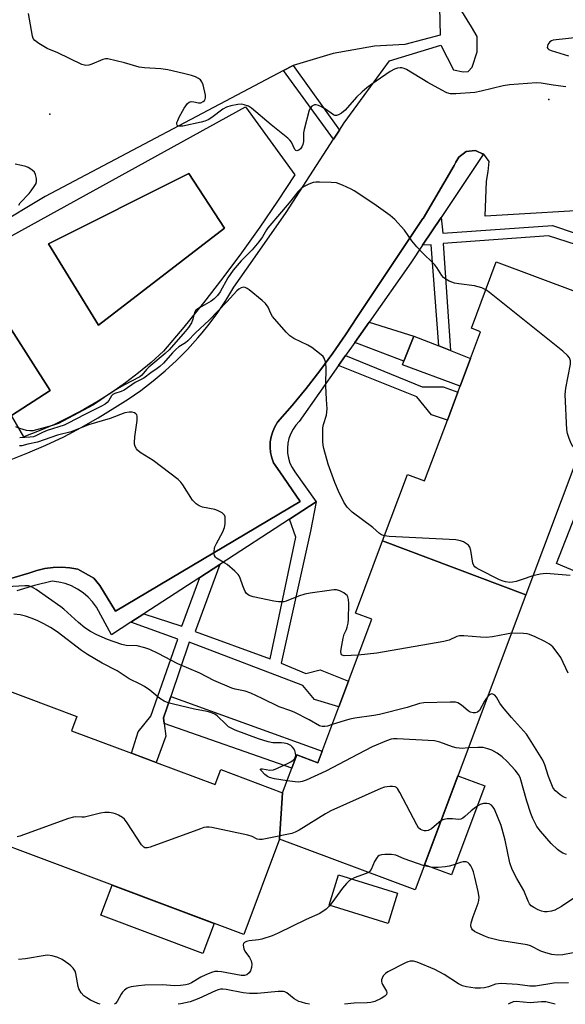
# Model space of a CAD drawing. Units: inches. Extents: x 1297759 to 1303760, y 485451 to 489451.
# Drawn here: x 1298540 to 1298717, y 485451 to 485771 of the extents above; entities that cross this region are included whole.
import ezdxf

# ---------------------------------------------------------------- set-up
doc = ezdxf.new("R2010")
doc.units = ezdxf.units.IN
doc.header["$MEASUREMENT"] = 0
for name, color, linetype in [('BLDG-Footprint', 5, 'Continuous'), ('CULTRL-Pad', 6, 'Continuous'), ('CULTRL-Swimming Pool in Ground', 4, 'Continuous'), ('ELEV-Spot Elevation', 7, 'Continuous'), ('TRANS-Non Street Sidewalk', 7, 'Continuous'), ('TRANS-Parking Lot', 4, 'Continuous'), ('TRANS-Street Sidewalk', 7, 'Continuous'), ('Undefined', 1, 'Continuous')]:
    doc.layers.add(name, color=color, linetype=linetype)

msp = doc.modelspace()

# ---------------------------------------------------------------- linework, layer by layer
at = {"layer": 'BLDG-Footprint'}
for points, elevation in [([(1298720.67, 485682.46), (1298726.94, 485680.11), (1298738.93, 485675.61), (1298704.62, 485584.15), (1298658.17, 485601.58), (1298666.27, 485623.17), (1298671.8, 485621.1), (1298679.19, 485640.81), (1298682.59, 485649.87), (1298683.32, 485651.82), (1298686.67, 485660.75), (1298689.92, 485669.43), (1298686.94, 485670.55), (1298695.01, 485692.08)], 333.81), ([(1298537.83, 485642.27), (1298536.87, 485641.64), (1298530.37, 485651.72), (1298527.61, 485656), (1298514.73, 485676), (1298528.25, 485684.72), (1298532.16, 485678.66), (1298550.39, 485650.36)], 334.5), ([(1298686.67, 485660.75), (1298683.32, 485651.82), (1298664.61, 485658.7), (1298665.09, 485659.9), (1298668.33, 485668.03), (1298676.38, 485664.83), (1298680.19, 485663.32)], 332.58), ([(1298704.62, 485584.15), (1298668.71, 485488.41), (1298624.74, 485504.91), (1298625.74, 485519.92), (1298630.36, 485532.24), (1298637.19, 485529.68), (1298643.99, 485547.8), (1298647.1, 485556.08), (1298654.63, 485576.18), (1298649.38, 485578.14), (1298658.17, 485601.58)], 328.26), ([(1298625.74, 485519.92), (1298624.74, 485504.91), (1298613.11, 485473.92), (1298527.86, 485505.9), (1298519.07, 485514.4), (1298533.96, 485554.09), (1298558.99, 485544.7), (1298557.25, 485540.05), (1298576.77, 485532.73), (1298584.71, 485529.75), (1298603.85, 485522.57), (1298605.68, 485527.44)], 324.74)]:
    msp.add_lwpolyline(points, close=True, dxfattribs=dict(at, elevation=elevation))
at = {"layer": 'CULTRL-Pad'}
for points in [[(1298691.29, 485522.12), (1298680.47, 485493.27), (1298671.76, 485496.54), (1298682.58, 485525.39)], [(1298663, 485487.39), (1298659.96, 485477.56), (1298640.82, 485483.49), (1298643.87, 485493.31)], [(1298603.49, 485477.53), (1298599.85, 485467.81), (1298566.84, 485480.19), (1298570.48, 485489.91)]]:
    msp.add_lwpolyline(points, close=True, dxfattribs=at)
for points in [[(1298613.74, 485742.34, 0), (1298629.72, 485720.36, 0), (1298624.13, 485711.82, 0), (1298618.37, 485703.39, 0), (1298612.45, 485695.08, 0), (1298606.35, 485686.9, 0), (1298600.1, 485678.83, 0), (1298593.68, 485670.9, 0), (1298587.1, 485663.09, 0), (1298583.13, 485659.51, 0), (1298579.01, 485656.1, 0), (1298574.76, 485652.85, 0), (1298570.38, 485649.78, 0), (1298565.88, 485646.89, 0), (1298561.27, 485644.19, 0), (1298556.54, 485641.69, 0), (1298551.72, 485639.37, 0), (1298546.81, 485637.26, 0), (1298541.82, 485635.35, 0), (1298537.83, 485642.27, 0), (1298550.39, 485650.36, 0), (1298532.16, 485678.66, 0), (1298524.94, 485693.5, 0), (1298526.38, 485694.29, 0)], [(1298606.86, 485703.05, 0), (1298595.31, 485720.81, 0), (1298549.81, 485697.94, 0), (1298564.29, 485674.34, 0), (1298566.01, 485671.53, 0)]]:
    msp.add_polyline3d(points, close=True, dxfattribs=at)
at = {"layer": 'CULTRL-Swimming Pool in Ground'}
msp.add_lwpolyline([(1298606.86, 485703.05), (1298566.01, 485671.53), (1298564.29, 485674.34), (1298549.81, 485697.94), (1298595.31, 485720.81)], close=True, dxfattribs=at)
at = {"layer": 'ELEV-Spot Elevation'}
for p in [(1298712.12, 485744.74, 335.76), (1298550.25, 485740.03, 334.93)]:
    msp.add_point(p, dxfattribs=at)
at = {"layer": 'TRANS-Non Street Sidewalk'}
for points in [[(1298644.15, 485734.79), (1298642.28, 485731.89), (1298626.03, 485754.17), (1298629.2, 485755.84)], [(1298768.9, 485700.52), (1298768.96, 485696.44), (1298768.92, 485695.44), (1298738.22, 485693.1), (1298749.94, 485684.81), (1298748.88, 485682.1), (1298733.57, 485694.03), (1298732.05, 485694.39), (1298730.39, 485690.17), (1298725.49, 485692.29), (1298727.12, 485695.7), (1298711.98, 485700.58), (1298677.77, 485698.04), (1298680.19, 485663.32), (1298676.38, 485664.84), (1298673.86, 485697.61), (1298671.14, 485697.52), (1298677.13, 485706.47), (1298677.7, 485701.37), (1298713.21, 485703.86), (1298727.96, 485698.98), (1298731.72, 485709.26), (1298737.34, 485709.92), (1298732.68, 485697.53)], [(1298649.14, 485665.93), (1298653.8, 485672.56), (1298668.33, 485668.03), (1298665.09, 485659.9)], [(1298643.88, 485658.44), (1298646.18, 485661.71), (1298671, 485651.59), (1298677.78, 485651.58), (1298682.59, 485649.87), (1298679.19, 485640.81), (1298674.07, 485642.48), (1298669.31, 485648.35)], [(1298589.45, 485551.17), (1298587.1, 485544.27), (1298587.34, 485542.42), (1298587.86, 485538.32), (1298584.71, 485529.75), (1298576.77, 485532.73), (1298578.89, 485539.67), (1298583.03, 485544.77), (1298591.75, 485569.76), (1298576.48, 485575.21), (1298580.75, 485577.98), (1298593.09, 485573.96), (1298598.86, 485589.74), (1298605.34, 485593.94), (1298597.43, 485572.27), (1298621.75, 485563.41), (1298630.07, 485602.82), (1298627.96, 485608.62), (1298636.66, 485614.26), (1298634.77, 485604.76), (1298625.25, 485561.93), (1298633.31, 485558.62), (1298637.94, 485559.8), (1298647.1, 485556.08), (1298643.99, 485547.8), (1298636.11, 485550.21), (1298632.25, 485554.68), (1298595.47, 485568.77)], [(1298587.34, 485542.42), (1298587.1, 485544.27), (1298589.45, 485551.17), (1298638.59, 485533.41), (1298637.19, 485529.68), (1298630.36, 485532.24), (1298628.73, 485527.89)]]:
    msp.add_lwpolyline(points, close=True, dxfattribs=at)
at = {"layer": 'TRANS-Parking Lot'}
for points in [[(1298676.64, 485774.57, 0), (1298676.82, 485765.6, 0), (1298665.37, 485762.57, 0), (1298655.51, 485762.02, 0), (1298642.18, 485759.7, 0), (1298629.2, 485755.84, 0), (1298626.03, 485754.17, 0), (1298548.78, 485713.33, 0), (1298532.07, 485703.31, 0)], [(1298537.19, 485627.82, 0), (1298543.14, 485630.12, 0), (1298548.99, 485632.64, 0), (1298554.75, 485635.38, 0), (1298560.4, 485638.34, 0), (1298565.93, 485641.51, 0), (1298571.34, 485644.89, 0), (1298575.62, 485647.56, 0), (1298579.77, 485650.42, 0), (1298583.78, 485653.47, 0), (1298587.65, 485656.71, 0), (1298591.36, 485660.12, 0), (1298594.27, 485663.05, 0), (1298594.91, 485663.7, 0), (1298598.29, 485667.44, 0), (1298599.68, 485669.13, 0), (1298601.49, 485671.33, 0), (1298604.51, 485675.37, 0), (1298607.33, 485679.55, 0), (1298609.96, 485683.85, 0), (1298616.09, 485692.61, 0), (1298626.94, 485708.15, 0), (1298642.28, 485731.89, 0), (1298644.15, 485734.79, 0), (1298645.7, 485737.19, 0), (1298652.2, 485746.11, 0), (1298660.4, 485757.35, 0), (1298677.01, 485762.37, 0), (1298681.2, 485754.42, 0), (1298684.27, 485753.71, 0), (1298685.89, 485753.85, 0), (1298687.19, 485755.23, 0), (1298688.83, 485760.22, 0), (1298688.86, 485765.16, 0), (1298686.97, 485768.33, 0), (1298683.29, 485774.32, 0)], [(1298731.72, 485709.26, 0), (1298691.43, 485706.93, 0), (1298691.85, 485718.31, 0), (1298692.38, 485721.37, 0), (1298692.75, 485724.68, 0), (1298690.95, 485727.06, 0), (1298690.39, 485727.3, 0), (1298688.9, 485727.94, 0), (1298688.55, 485728.09, 0), (1298688.21, 485728.23, 0), (1298685.24, 485727.87, 0), (1298682.86, 485726.08, 0), (1298681.96, 485724.45, 0), (1298681.36, 485723.41, 0), (1298671.28, 485706.16, 0), (1298671.26, 485706.12, 0), (1298649.97, 485674.41, 0), (1298646.08, 485668.4, 0), (1298642.01, 485662.5, 0), (1298637.78, 485656.71, 0), (1298633.38, 485651.05, 0), (1298628.82, 485645.52, 0), (1298624.11, 485640.12, 0), (1298623.22, 485638.64, 0), (1298622.52, 485637.06, 0), (1298622.02, 485635.4, 0), (1298621.74, 485633.69, 0), (1298621.67, 485631.96, 0), (1298621.83, 485630.23, 0), (1298622.2, 485628.54, 0), (1298622.78, 485626.91, 0), (1298624.79, 485624, 0), (1298631.44, 485614.37, 0), (1298571.5, 485578.85, 0), (1298566.42, 485587.16, 0), (1298564.47, 485589.56, 0), (1298559.38, 485592.45, 0), (1298556.71, 485592.88, 0), (1298554.01, 485593.05, 0), (1298551.31, 485592.96, 0), (1298548.63, 485592.61, 0), (1298545.99, 485592.02, 0), (1298543.42, 485591.17, 0), (1298536.88, 485589.16, 0)], [(1298768.87, 485571.46, 0), (1298714.53, 485594.3, 0), (1298748.88, 485682.1, 0)]]:
    msp.add_polyline3d(points, dxfattribs=at)
at = {"layer": 'TRANS-Street Sidewalk'}
msp.add_lwpolyline([(1298536.88, 485589.16), (1298543.42, 485591.17), (1298545.99, 485592.02), (1298548.63, 485592.61), (1298551.31, 485592.96), (1298554.01, 485593.05), (1298556.71, 485592.88), (1298559.38, 485592.45), (1298564.47, 485589.56), (1298566.42, 485587.16), (1298571.5, 485578.85), (1298631.44, 485614.37), (1298624.79, 485624), (1298622.78, 485626.91), (1298622.2, 485628.54), (1298621.83, 485630.23), (1298621.67, 485631.96), (1298621.74, 485633.69), (1298622.02, 485635.4), (1298622.52, 485637.06), (1298623.22, 485638.64), (1298624.11, 485640.12), (1298628.82, 485645.52), (1298633.38, 485651.05), (1298637.78, 485656.71), (1298642.01, 485662.5), (1298646.08, 485668.4), (1298649.97, 485674.41), (1298671.26, 485706.12), (1298671.28, 485706.16), (1298681.36, 485723.41), (1298681.96, 485724.45), (1298682.86, 485726.08), (1298685.24, 485727.87), (1298688.21, 485728.23), (1298688.55, 485728.09), (1298688.9, 485727.94), (1298690.39, 485727.3), (1298690.7, 485727.08), (1298690.82, 485726.94), (1298677.13, 485706.47), (1298671.14, 485697.52), (1298667.34, 485691.84), (1298653.8, 485672.56), (1298649.14, 485665.93), (1298646.18, 485661.71), (1298643.88, 485658.44), (1298631.16, 485640.34), (1298630.05, 485639.15), (1298629.11, 485637.83), (1298628.35, 485636.39), (1298627.78, 485634.86), (1298627.42, 485633.27), (1298627.27, 485631.65), (1298627.34, 485630.03), (1298627.62, 485628.43), (1298628.1, 485626.87), (1298628.79, 485625.4), (1298629.66, 485624.03), (1298636.66, 485614.26), (1298627.96, 485608.62), (1298605.34, 485593.94), (1298598.86, 485589.74), (1298580.75, 485577.98), (1298576.48, 485575.21), (1298570.28, 485571.19), (1298565.4, 485580.07), (1298564.13, 485581.82), (1298562.66, 485583.4), (1298561.01, 485584.8), (1298559.22, 485586), (1298557.3, 485586.99), (1298555.27, 485587.74), (1298553.17, 485588.25), (1298551.03, 485588.51), (1298545.29, 485587.09), (1298539.6, 485585.44)], dxfattribs=at)
at = {"layer": 'Undefined'}
for points, elevation in [([(1298717.53, 485748.84), (1298713.46, 485749.36), (1298709.54, 485750.07), (1298708.1, 485750.13), (1298699.26, 485749.47), (1298697.21, 485749.25), (1298690.15, 485747.43), (1298688.05, 485747.02), (1298681.96, 485746.6), (1298680.23, 485746.61), (1298678.94, 485746.95), (1298677.39, 485747.74), (1298672.82, 485750.31), (1298665.92, 485754.53), (1298665.19, 485754.84), (1298664.45, 485755.05), (1298663.84, 485755.08), (1298663.02, 485754.96), (1298661.99, 485754.64), (1298660.63, 485753.88), (1298654.66, 485749.75), (1298653.04, 485748.55), (1298651.53, 485747.25), (1298649.68, 485745.51), (1298645.97, 485741.28), (1298644.85, 485740.35), (1298643.9, 485739.75), (1298643.16, 485739.55), (1298642.67, 485739.6), (1298642.2, 485739.76), (1298639.65, 485741.63), (1298638.4, 485742.34), (1298637.37, 485742.81), (1298636.59, 485742.99), (1298636.08, 485742.99), (1298635.62, 485742.87), (1298635.22, 485742.61), (1298634.73, 485742.04), (1298634.4, 485741.27), (1298632.69, 485735.08), (1298632.48, 485733.95), (1298632.5, 485731.19), (1298632.31, 485730.13), (1298632.01, 485729.4), (1298631.57, 485728.76), (1298630.99, 485728.28), (1298630.39, 485728.08), (1298630.04, 485728.2), (1298629.73, 485728.5), (1298628.58, 485730.93), (1298628.08, 485731.61), (1298627.45, 485732.21), (1298621.98, 485736.58), (1298615.65, 485742), (1298614.66, 485742.62), (1298613.25, 485743.07), (1298612.38, 485743.2), (1298611.23, 485743.14), (1298608.93, 485742.74), (1298607.56, 485742.33), (1298606.33, 485741.6), (1298602.84, 485738.92), (1298601.56, 485738.22), (1298600.49, 485737.76), (1298599.36, 485737.45), (1298593.36, 485736.17), (1298592.57, 485736.07), (1298591.9, 485736.15), (1298591.53, 485736.47), (1298591.43, 485736.82), (1298591.49, 485737.27), (1298591.74, 485738), (1298592.23, 485739.04), (1298593.86, 485741.95), (1298594.85, 485743.42), (1298595.42, 485743.9), (1298596.11, 485744.12), (1298596.9, 485744.05), (1298598.44, 485743.69), (1298599.17, 485743.72), (1298600.03, 485744.16), (1298600.38, 485744.48), (1298600.63, 485744.86), (1298600.73, 485745.33), (1298600.7, 485746.14), (1298600.03, 485749.52), (1298599.58, 485750.5), (1298599.07, 485751.1), (1298598.46, 485751.61), (1298597.5, 485752.13), (1298596.14, 485752.56), (1298593.64, 485753.21), (1298588.53, 485754.34), (1298586.25, 485754.73), (1298580.99, 485755.05), (1298579.24, 485755.25), (1298574.5, 485756.67), (1298569.11, 485757.92), (1298568.27, 485757.95), (1298567.47, 485757.77), (1298563.83, 485756.18), (1298562.91, 485755.86), (1298561.92, 485755.8), (1298560.63, 485756.12), (1298552.83, 485759.9), (1298549.35, 485761.28), (1298546.68, 485762.92), (1298545.34, 485763.93), (1298544.87, 485764.57), (1298544.6, 485765.36), (1298543.31, 485772.69)], 336), ([(1298722.48, 485765.01), (1298713.44, 485763.98), (1298712.95, 485763.81), (1298712.36, 485763.45), (1298712.02, 485763.08), (1298711.76, 485762.6), (1298711.59, 485762.1), (1298711.56, 485761.64), (1298711.74, 485761.26), (1298712.1, 485760.99), (1298712.83, 485760.69), (1298718.4, 485758.98)], 336), ([(1298540.22, 485710.46), (1298540.67, 485711.2), (1298543.5, 485714.24), (1298544.23, 485715.13), (1298545.22, 485716.52), (1298545.77, 485717.48), (1298545.98, 485718.25), (1298545.94, 485719.09), (1298545.61, 485720.48), (1298545.25, 485721.22), (1298544.46, 485721.98), (1298543.24, 485722.72), (1298542.44, 485723.03), (1298541.03, 485723.4), (1298539.05, 485723.82)], 334), ([(1298691.62, 485683.04), (1298690.36, 485683.64), (1298687.91, 485684.31), (1298682.88, 485684.94), (1298681.47, 485685.23), (1298679.7, 485685.86), (1298678.31, 485686.67), (1298677.9, 485687.01), (1298677.38, 485687.64), (1298675.73, 485690.24), (1298675.05, 485691.14), (1298670.66, 485695.52), (1298669.26, 485697.02), (1298667.66, 485698.98), (1298665.23, 485702.4), (1298662.14, 485705.83), (1298660.61, 485707.11), (1298655.31, 485710.96), (1298648.99, 485715.12), (1298647.97, 485715.69), (1298645.12, 485717), (1298643.26, 485717.69), (1298641.52, 485717.86), (1298637.69, 485717.95), (1298636.52, 485717.94), (1298635.65, 485717.82), (1298634.29, 485717.34), (1298632.74, 485716.51), (1298631.78, 485715.85), (1298630.72, 485714.81), (1298628.39, 485711.87), (1298625.33, 485708.36), (1298620.97, 485703.16), (1298620.49, 485702.46), (1298619.27, 485700.2), (1298618.06, 485698.62), (1298615.82, 485696.03), (1298612.27, 485692.44), (1298609.67, 485689.37), (1298608, 485686.97), (1298605.44, 485682.39), (1298604.57, 485681.17), (1298603.53, 485680.12), (1298602.54, 485679.35), (1298598.75, 485677.22), (1298597.63, 485676.41), (1298597.21, 485675.73), (1298596.61, 485673.48), (1298596.17, 485672.38), (1298595.18, 485670.79), (1298594.18, 485669.47), (1298588.92, 485663.56), (1298587.67, 485662.4), (1298582.41, 485658), (1298581.58, 485657.16), (1298580.13, 485655.39), (1298579.41, 485654.79), (1298574.22, 485652.12), (1298570.89, 485650.16), (1298568.92, 485648.92), (1298565.7, 485646.56), (1298564.41, 485645.75), (1298553.03, 485639.72), (1298551.09, 485638.99), (1298544.75, 485637.3), (1298543.77, 485637.25), (1298542.65, 485637.38), (1298540.52, 485638.06), (1298539.23, 485638.59)], 334), ([(1298658.79, 485603.23), (1298657.83, 485603.57), (1298657.18, 485604.01), (1298655.01, 485605.91), (1298648.33, 485610.96), (1298647.3, 485611.86), (1298646.63, 485612.58), (1298645.64, 485614.21), (1298643.89, 485617.77), (1298642.72, 485620.59), (1298640.5, 485626.45), (1298639.07, 485631.53), (1298638.87, 485632.68), (1298638.8, 485633.85), (1298638.76, 485637.1), (1298638.82, 485638.27), (1298639.05, 485639.37), (1298639.93, 485642.35), (1298640.15, 485644.39), (1298639.92, 485647.5), (1298639.74, 485651.89), (1298639.9, 485658.04), (1298639.62, 485659.66), (1298639.17, 485660.91), (1298638.87, 485661.36), (1298638.26, 485661.97), (1298635.17, 485664.31), (1298633.88, 485665.05), (1298629.34, 485667.29), (1298628.12, 485668.1), (1298626.91, 485669.35), (1298622.51, 485674.43), (1298621.9, 485675.39), (1298621.02, 485677.44), (1298620.14, 485678.57), (1298619.11, 485679.55), (1298614.92, 485683), (1298614.25, 485683.5), (1298613.56, 485683.84), (1298613.08, 485683.89), (1298612.33, 485683.65), (1298611.59, 485683.23), (1298610.9, 485682.7), (1298607.61, 485679.09), (1298601.92, 485673.21), (1298597.49, 485669.04), (1298595.02, 485666.5), (1298594.21, 485665.89), (1298592.11, 485664.54), (1298591.09, 485663.7), (1298590.04, 485662.61), (1298587.14, 485659.3), (1298585.93, 485658.18), (1298585.09, 485657.54), (1298582.98, 485656.16), (1298580.77, 485654.4), (1298577.9, 485652.95), (1298574.36, 485650.54), (1298573.36, 485650.04), (1298571.28, 485649.41), (1298570.64, 485649.08), (1298570.21, 485648.62), (1298569.39, 485647.11), (1298568.88, 485646.52), (1298568.25, 485646), (1298566.97, 485645.27), (1298561.62, 485642.61), (1298556.2, 485639.77), (1298554.92, 485639.19), (1298549.42, 485637.44), (1298547.85, 485636.77), (1298545.68, 485635.68), (1298544.94, 485635.41), (1298543.85, 485635.22), (1298540.48, 485635.05)], 332), ([(1298722.39, 485631.53), (1298721.67, 485631.34), (1298721.19, 485631.38), (1298720.49, 485631.72), (1298719.89, 485632.27), (1298719.33, 485633.23), (1298718.68, 485634.84), (1298718.1, 485636.47), (1298717.86, 485637.59), (1298717.34, 485649.09), (1298717.6, 485651.11), (1298719.08, 485658.89), (1298719.09, 485660.01), (1298718.74, 485660.94), (1298718.1, 485661.78), (1298716.59, 485663.1), (1298692.83, 485682.14), (1298691.62, 485683.04)], 334), ([(1298650.25, 485564.5), (1298645.67, 485564.37), (1298645, 485564.53), (1298644.85, 485564.65), (1298644.69, 485565), (1298644.66, 485565.72), (1298644.73, 485566.53), (1298645.35, 485570.06), (1298645.7, 485571.31), (1298646.43, 485572.9), (1298646.68, 485573.66), (1298646.98, 485574.95), (1298647.09, 485576.09), (1298647.2, 485581.31), (1298647.09, 485582.63), (1298646.88, 485583.43), (1298646.63, 485583.9), (1298646.27, 485584.27), (1298645.58, 485584.73), (1298644.29, 485585.36), (1298643.22, 485585.69), (1298642.34, 485585.72), (1298640.86, 485585.55), (1298634.63, 485584.63), (1298632.95, 485584.31), (1298630.85, 485583.71), (1298626.92, 485582.07), (1298626.1, 485581.87), (1298625.26, 485581.8), (1298624.39, 485581.86), (1298622.93, 485582.1), (1298616.17, 485583.46), (1298614.89, 485583.93), (1298614.44, 485584.2), (1298614.05, 485584.55), (1298613.6, 485585.23), (1298613.22, 485585.99), (1298612.79, 485587.05), (1298611.99, 485589.52), (1298611.62, 485590.28), (1298611.28, 485590.73), (1298610.23, 485591.77), (1298607.76, 485593.91), (1298607.04, 485594.42), (1298604.32, 485595.98), (1298603.94, 485596.34), (1298603.66, 485596.89), (1298603.56, 485597.43), (1298603.55, 485598.29), (1298603.64, 485599.16), (1298603.79, 485599.7), (1298604.25, 485600.71), (1298606.36, 485604.57), (1298606.88, 485605.95), (1298607.06, 485607.12), (1298607.15, 485608.6), (1298607.09, 485609.44), (1298606.93, 485609.93), (1298606.61, 485610.33), (1298606.17, 485610.67), (1298604.61, 485611.5), (1298603.77, 485611.77), (1298599.74, 485612.52), (1298598.69, 485612.95), (1298597.75, 485613.58), (1298597.12, 485614.14), (1298596.57, 485614.82), (1298593.35, 485619.82), (1298592.68, 485620.69), (1298591.92, 485621.48), (1298583.75, 485627.69), (1298579.59, 485630.29), (1298578.72, 485630.99), (1298578.38, 485631.44), (1298577.97, 485632.19), (1298577.71, 485633), (1298577.66, 485633.56), (1298577.8, 485635.31), (1298578.53, 485640.61), (1298578.58, 485642.01), (1298578.44, 485642.48), (1298578.14, 485642.83), (1298577.72, 485643.09), (1298576.99, 485643.37), (1298575.95, 485643.41), (1298574.62, 485643.13), (1298569.86, 485641.29), (1298562.75, 485639.29), (1298557.22, 485636.99), (1298552.71, 485635.89), (1298546.25, 485633.61), (1298543.15, 485633), (1298541.16, 485632.44), (1298540.39, 485632.46)], 330), ([(1298706.91, 485590.26), (1298703.43, 485589.05), (1298701.44, 485588.45), (1298700.3, 485588.2), (1298699.45, 485588.15), (1298698.03, 485588.31), (1298697.21, 485588.51), (1298696.11, 485588.96), (1298689.45, 485592.31), (1298688.45, 485592.89), (1298688.02, 485593.23), (1298687.71, 485593.66), (1298687.44, 485594.43), (1298686.77, 485598.5), (1298686.44, 485599.57), (1298685.97, 485600.19), (1298685.34, 485600.68), (1298684.4, 485601.25), (1298683.4, 485601.68), (1298681.95, 485601.91), (1298660.27, 485603.06), (1298658.79, 485603.23)], 332), ([(1298718.97, 485590.42), (1298711.23, 485591.03), (1298709.21, 485590.81), (1298706.91, 485590.26)], 332), ([(1298641.82, 485542.02), (1298640.26, 485541.53), (1298639.4, 485541.37), (1298638.55, 485541.39), (1298637.73, 485541.61), (1298634.33, 485543.6), (1298629.65, 485545.99), (1298628.43, 485546.5), (1298624.6, 485547.84), (1298619.12, 485550.54), (1298615.44, 485552.19), (1298613.58, 485552.87), (1298610.34, 485553.55), (1298609.26, 485553.87), (1298603.42, 485556.3), (1298598.9, 485558.72), (1298591.75, 485561.69), (1298585.33, 485565.11), (1298582.73, 485566.41), (1298581.08, 485566.95), (1298578.53, 485567.54), (1298575.05, 485567.73), (1298573.65, 485567.96), (1298568.99, 485569.63), (1298565.47, 485571.13), (1298563.48, 485572.22), (1298561.56, 485573.46), (1298559.57, 485575.09), (1298554.83, 485579.42), (1298553.86, 485580.22), (1298545.82, 485585.84), (1298544.33, 485586.71), (1298543.29, 485587.01), (1298542.12, 485587.07), (1298532.33, 485586.54)], 328), ([(1298627.2, 485523.82), (1298623.16, 485524.41), (1298621.51, 485524.82), (1298620.86, 485525.15), (1298619.97, 485525.85), (1298618.84, 485526.99), (1298618.6, 485527.31), (1298618.55, 485527.55), (1298618.73, 485527.64), (1298619.27, 485527.63), (1298621.55, 485527.26), (1298622.74, 485527.4), (1298624.07, 485527.91), (1298627.34, 485529.46), (1298628.42, 485530), (1298629.15, 485530.48), (1298629.62, 485530.97), (1298629.83, 485531.36), (1298629.98, 485532.04), (1298629.93, 485532.81), (1298629.71, 485533.6), (1298629.47, 485534.08), (1298628.97, 485534.74), (1298628.35, 485535.28), (1298627.33, 485535.76), (1298626.21, 485536.05), (1298625.36, 485536.14), (1298622.55, 485536.15), (1298621.01, 485536.42), (1298617.97, 485537.4), (1298610.39, 485540.24), (1298609.07, 485540.82), (1298608.19, 485541.35), (1298607.39, 485542.03), (1298604.47, 485544.92), (1298603.74, 485545.38), (1298602.41, 485545.95), (1298601.32, 485546.25), (1298597.18, 485547.04), (1298590.36, 485548.66), (1298588.66, 485549.12), (1298587.37, 485549.63), (1298585.95, 485550.47), (1298582.63, 485553.23), (1298581, 485554.35), (1298579.54, 485555.18), (1298576.03, 485556.92), (1298572.08, 485559.42), (1298567.2, 485561.93), (1298562.48, 485564.71), (1298560.56, 485566.05), (1298552.62, 485572.12), (1298550.5, 485573.56), (1298548.36, 485574.72), (1298546.39, 485575.64), (1298544.56, 485576.4), (1298542.31, 485577.2), (1298540.61, 485577.65), (1298538.6, 485577.87)], 326), ([(1298699.92, 485571.63), (1298698.38, 485571.41), (1298693.81, 485570.53), (1298691.76, 485570.3), (1298689.9, 485570.34), (1298684.53, 485570.81), (1298683.06, 485570.81), (1298682.18, 485570.58), (1298679.72, 485569.4), (1298678, 485568.97), (1298656.33, 485565.18), (1298650.25, 485564.5)], 330), ([(1298718.38, 485558.69), (1298715.96, 485563.75), (1298714.81, 485565.42), (1298713.35, 485567.23), (1298712.33, 485568.07), (1298710.72, 485569.02), (1298707.66, 485570.5), (1298705.82, 485571.28), (1298705, 485571.5), (1298703.86, 485571.6), (1298699.92, 485571.63)], 330), ([(1298692.25, 485551.17), (1298691.8, 485550.63), (1298691.16, 485549.63), (1298689.58, 485546.63), (1298688.92, 485546.08), (1298688.23, 485545.82), (1298687.5, 485545.79), (1298686.55, 485546.08), (1298685.87, 485546.54), (1298683.72, 485548.36), (1298682.55, 485549.04), (1298681.78, 485549.28), (1298680.06, 485549.35), (1298671.58, 485549.09), (1298670.08, 485548.87), (1298666.13, 485547.59), (1298657.11, 485545.33), (1298655.36, 485545.01), (1298649.21, 485544.12), (1298647.54, 485543.79), (1298645.67, 485543.28), (1298641.82, 485542.02)], 328), ([(1298717.77, 485518.13), (1298716.71, 485518.61), (1298715.76, 485519.26), (1298714.21, 485520.55), (1298713.49, 485521.42), (1298712.99, 485522.45), (1298711.95, 485525.18), (1298710.8, 485528.97), (1298710.16, 485530.53), (1298705.8, 485537.44), (1298704.81, 485538.89), (1298699.98, 485544.38), (1298697.08, 485547.83), (1298696.17, 485549.03), (1298695.05, 485550.92), (1298694.51, 485551.53), (1298693.9, 485551.93), (1298693.47, 485551.96), (1298692.8, 485551.64), (1298692.25, 485551.17)], 328), ([(1298685.98, 485534.45), (1298683.97, 485534.25), (1298682, 485534.51), (1298680.88, 485534.83), (1298676.69, 485536.32), (1298674.97, 485536.73), (1298662.87, 485537.38), (1298661.69, 485537.36), (1298660.97, 485537.26), (1298659.38, 485536.78), (1298654.78, 485534.86), (1298650.24, 485532.42), (1298639.71, 485526.95), (1298633.4, 485523.96), (1298632.06, 485523.53), (1298630.97, 485523.36), (1298629.82, 485523.44), (1298627.2, 485523.82)], 326), ([(1298717.81, 485499.9), (1298716.59, 485500.35), (1298715.76, 485500.84), (1298714.93, 485501.47), (1298712.81, 485503.49), (1298709.38, 485507.41), (1298708.19, 485509.03), (1298706.87, 485511.6), (1298706.28, 485513.14), (1298704.97, 485517.21), (1298702.82, 485524.89), (1298702.28, 485525.89), (1298701.19, 485527.28), (1298698.54, 485530.04), (1298696.89, 485531.58), (1298695.36, 485532.73), (1298693.59, 485533.7), (1298692.3, 485534.2), (1298690.74, 485534.55), (1298688.99, 485534.6), (1298685.98, 485534.45)], 326), ([(1298677.13, 485510.87), (1298673.98, 485508.26), (1298672.99, 485507.67), (1298672.29, 485507.52), (1298671.75, 485507.55), (1298670.95, 485507.75), (1298670.45, 485507.98), (1298669.85, 485508.52), (1298669.23, 485509.5), (1298663.71, 485520.03), (1298662.98, 485521.26), (1298662.63, 485521.65), (1298662.19, 485521.89), (1298661.4, 485521.99), (1298660.53, 485521.95), (1298658.76, 485521.71), (1298657.63, 485521.35), (1298641.42, 485514.04), (1298639.67, 485513.06), (1298631.1, 485507.77), (1298629.81, 485507.12), (1298628.72, 485506.76), (1298620.24, 485504.96), (1298619.08, 485504.76), (1298618.22, 485504.74), (1298617.51, 485504.9), (1298615.86, 485505.72), (1298614.46, 485506.16), (1298602.81, 485508.61), (1298601.94, 485508.76), (1298601.07, 485508.79), (1298600.22, 485508.63), (1298599.1, 485508.27), (1298582.81, 485502.32), (1298581.97, 485502.09), (1298581.44, 485502.03), (1298581.11, 485502.08), (1298580.74, 485502.25), (1298580.01, 485503.04), (1298575.32, 485510.19), (1298574.44, 485511.34), (1298573.8, 485511.9), (1298572.57, 485512.63), (1298571.53, 485513.11), (1298570.79, 485513.35), (1298569.47, 485513.55), (1298568.13, 485513.56), (1298566.69, 485513.3), (1298561.53, 485512.05), (1298560.66, 485512), (1298558.73, 485512.14), (1298557.96, 485512.05), (1298556.27, 485511.52), (1298540.54, 485505.8), (1298539.68, 485505.6)], 324), ([(1298722.72, 485487.44), (1298716.18, 485483.08), (1298713.96, 485481.89), (1298712.91, 485481.5), (1298711.49, 485481.25), (1298710.66, 485481.26), (1298709.64, 485481.49), (1298708.61, 485481.92), (1298707.16, 485482.66), (1298706.36, 485483.25), (1298705.8, 485483.86), (1298705.32, 485484.73), (1298703.91, 485488.24), (1298701.71, 485492.06), (1298700.2, 485495), (1298699.42, 485497.24), (1298697.87, 485504.55), (1298696.57, 485509.33), (1298694.49, 485514.55), (1298694.06, 485515.3), (1298693.48, 485515.92), (1298692.77, 485516.34), (1298692, 485516.47), (1298690.91, 485516.39), (1298689.84, 485516.09), (1298689.07, 485515.67), (1298687.85, 485514.85), (1298686.86, 485514.05), (1298684.86, 485512.21), (1298684.2, 485511.72), (1298683.49, 485511.36), (1298682.75, 485511.25), (1298680.88, 485511.44), (1298679.11, 485511.43), (1298677.97, 485511.26), (1298677.13, 485510.87)], 324), ([(1298671.65, 485496.24), (1298665.13, 485498.49), (1298662.47, 485499.69), (1298661.03, 485499.88), (1298658.93, 485499.91), (1298657.77, 485499.84), (1298657, 485499.61), (1298656.61, 485499.28), (1298656.27, 485498.86), (1298655.54, 485497.61), (1298654.42, 485494.99), (1298653.96, 485494.35), (1298653.6, 485494.08)], 322), ([(1298720.01, 485468.04), (1298716.61, 485467.39), (1298714.89, 485467.25), (1298712.99, 485467.5), (1298711.08, 485467.97), (1298709.42, 485468.5), (1298706.08, 485470.22), (1298705, 485470.6), (1298696.06, 485472.04), (1298692.66, 485472.86), (1298691.54, 485473.26), (1298688.8, 485474.49), (1298688.01, 485474.9), (1298687.36, 485475.42), (1298687.05, 485475.84), (1298686.87, 485476.34), (1298686.81, 485476.89), (1298686.88, 485477.76), (1298687.49, 485479.75), (1298689.19, 485484.11), (1298689.4, 485484.94), (1298689.46, 485486.09), (1298689.16, 485487.91), (1298688.07, 485492.55), (1298687.59, 485494.27), (1298687.2, 485495.39), (1298686.82, 485496.17), (1298686.38, 485496.78), (1298685.85, 485497.26), (1298685.22, 485497.52), (1298684.26, 485497.52), (1298683.42, 485497.3), (1298680.94, 485496.42), (1298679.8, 485496.11), (1298678.41, 485495.87), (1298676.19, 485495.64), (1298675.04, 485495.64), (1298673.85, 485495.77), (1298671.65, 485496.24)], 322)]:
    msp.add_lwpolyline(points, dxfattribs=dict(at, elevation=elevation))
for points in [[(1298653.6, 485494.08, 322), (1298652.78, 485493.7, 322), (1298648.95, 485492.34, 322), (1298648.15, 485491.94, 322), (1298647.43, 485491.46, 322), (1298646.41, 485490.48, 322), (1298645.11, 485488.97, 322), (1298641.75, 485484.25, 322), (1298640.86, 485483.12, 322), (1298639.83, 485482.19, 322), (1298637.77, 485480.77, 322), (1298633.41, 485478.86, 322), (1298624.27, 485474.39, 322), (1298622.36, 485473.54, 322), (1298618.96, 485472.41, 322), (1298617.96, 485472.22, 322), (1298614.88, 485471.9, 322), (1298614.03, 485471.7, 322), (1298613.33, 485471.38, 322), (1298613.06, 485471.03, 322), (1298612.97, 485470.57, 322), (1298613.02, 485469.79, 322), (1298613.15, 485469.26, 322), (1298613.53, 485468.52, 322), (1298615.05, 485466.52, 322), (1298615.49, 485465.46, 322), (1298615.71, 485464.33, 322), (1298615.62, 485463.22, 322), (1298615.33, 485462.16, 322), (1298614.93, 485461.5, 322), (1298614.13, 485460.91, 322), (1298613.4, 485460.68, 322), (1298612.32, 485460.64, 322), (1298605.89, 485461.8, 322), (1298604.76, 485461.93, 322), (1298603.77, 485461.9, 322), (1298602.72, 485461.66, 322), (1298600.8, 485460.88, 322), (1298599.21, 485460.08, 322), (1298596.23, 485458.25, 322), (1298595.18, 485457.82, 322), (1298594.35, 485457.61, 322), (1298592.6, 485457.41, 322), (1298590.83, 485457.31, 322), (1298586.64, 485457.62, 322), (1298581.02, 485457.48, 322), (1298578.97, 485457.35, 322), (1298576.66, 485457.03, 322), (1298575.85, 485456.79, 322), (1298575.36, 485456.53, 322), (1298574.46, 485455.86, 322), (1298573.86, 485455.26, 322), (1298573.36, 485454.55, 322), (1298572.12, 485452.19, 322), (1298571.6, 485451.55, 322), (1298571.23, 485451.32, 322)], [(1298566.55, 485451.32, 322), (1298565.79, 485451.59, 322), (1298563.44, 485452.66, 322), (1298562.21, 485453.36, 322), (1298561.3, 485454.02, 322), (1298560.38, 485455.08, 322), (1298559.69, 485456.29, 322), (1298559.47, 485457.12, 322), (1298558.69, 485461.32, 322), (1298558.42, 485462.09, 322), (1298557.82, 485463, 322), (1298557.08, 485463.82, 322), (1298556.45, 485464.38, 322), (1298554.2, 485465.82, 322), (1298552.89, 485466.5, 322), (1298551, 485467, 322), (1298549.62, 485467.2, 322), (1298548.76, 485467.18, 322), (1298542.33, 485466.02, 322), (1298540.06, 485465.86, 322)], [(1298718.4, 485458.3, 320), (1298713.68, 485458.17, 320), (1298707.77, 485457.16, 320), (1298705.86, 485457.19, 320), (1298701.89, 485457.75, 320), (1298696.64, 485458.07, 320), (1298694.77, 485457.8, 320), (1298692.53, 485457.02, 320), (1298691.22, 485456.7, 320), (1298689.87, 485456.53, 320), (1298688.21, 485456.55, 320), (1298685.38, 485456.94, 320), (1298684.02, 485457.28, 320), (1298682.76, 485457.96, 320), (1298678.17, 485461.02, 320), (1298675.13, 485462.61, 320), (1298669.35, 485465.03, 320), (1298668.23, 485465.32, 320), (1298667.12, 485465.32, 320), (1298666.33, 485465.11, 320), (1298665.57, 485464.76, 320), (1298659.88, 485461.79, 320), (1298659.15, 485461.34, 320), (1298658.73, 485460.99, 320), (1298658.38, 485460.55, 320), (1298658, 485459.8, 320), (1298657.83, 485459.28, 320), (1298657.78, 485458.75, 320), (1298657.89, 485458.22, 320), (1298658.12, 485457.7, 320), (1298659.45, 485455.58, 320), (1298659.53, 485455.14, 320), (1298659.38, 485454.53, 320), (1298658.91, 485453.96, 320), (1298657.7, 485453.2, 320), (1298655.64, 485452.27, 320), (1298654.3, 485451.88, 320), (1298653.14, 485451.76, 320), (1298648.99, 485451.65, 320), (1298645.81, 485451.32, 320)], [(1298634.47, 485451.32, 320), (1298633.28, 485451.58, 320), (1298631.84, 485451.95, 320), (1298631.02, 485452.24, 320), (1298629.53, 485453.06, 320), (1298627.16, 485455, 320), (1298626.5, 485455.32, 320), (1298626, 485455.42, 320), (1298624.31, 485455.41, 320), (1298617.59, 485454.85, 320), (1298615.01, 485454.85, 320), (1298612.99, 485455.06, 320), (1298607.48, 485456.14, 320), (1298606.38, 485456.25, 320), (1298605.58, 485456.2, 320), (1298604.81, 485456.02, 320), (1298604.01, 485455.72, 320), (1298598.62, 485453.19, 320), (1298595.73, 485452.15, 320), (1298592.68, 485451.45, 320), (1298591.87, 485451.32, 320)], [(1298714.14, 485451.31, 318), (1298711.06, 485452.09, 318), (1298709.66, 485452.15, 318), (1298705.96, 485451.81, 318), (1298701.48, 485452.23, 318), (1298700.47, 485452.09, 318), (1298699.26, 485451.57, 318), (1298698.87, 485451.31, 318)]]:
    msp.add_polyline3d(points, dxfattribs=at)

doc.saveas('drawing.dxf')
